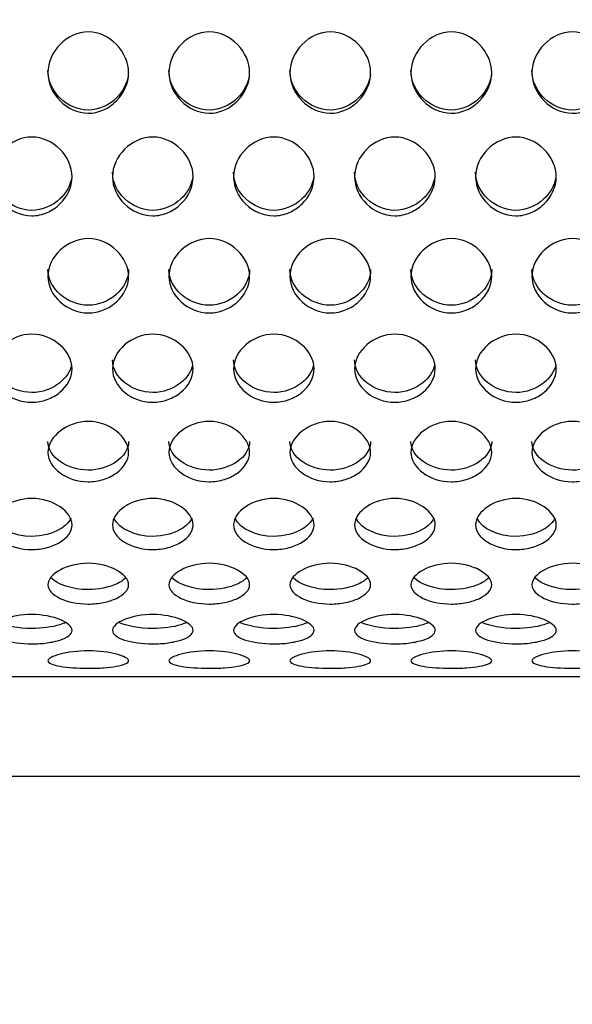
# Model space of a CAD drawing. Units: millimetres. Extents: x 0 to 349, y 0 to 204.
# Drawn here: x 119 to 122, y 37 to 44 of the extents above; entities that cross this region are included whole.
import ezdxf
from ezdxf import colors
from ezdxf.entities.mleader import LeaderData, LeaderLine
from ezdxf.math import Vec2, Vec3

# ---------------------------------------------------------------- set-up
doc = ezdxf.new("R2010")
doc.units = ezdxf.units.MM
for name, color, linetype in [('C-8-CHAPA', 7, 'Continuous'), ('Predeterminado', 7, 'Continuous'), ('TUBO_2000X26_DE_', 7, 'Continuous')]:
    doc.layers.add(name, color=color, linetype=linetype)

# ---------------------------------------------------------------- blocks, each defined once
blk = doc.blocks.new('_DOT')
at = {"color": 0}
blk.add_line((0, 0), (-1, 0), dxfattribs=at)
at = {"color": 0, "const_width": 0.333}
blk.add_lwpolyline([(-0.1665, 0, 1), (0.1665, 0, 1)], format="xyb", close=True, dxfattribs=at)
blk = doc.blocks.new('SE1')
at = {"layer": 'C-8-CHAPA', "color": 7, "linetype": 'Continuous'}
blk.add_line((104.7998, 39.2913), (214.7998, 39.2913), dxfattribs=at)
for points, knots in [([(118.708, 43.402), (118.708, 43.4741), (118.7408, 43.5438), (118.8414, 43.646), (118.9118, 43.6802), (119.0564, 43.6796), (119.1256, 43.6454), (119.2259, 43.5427), (119.2582, 43.4724), (119.2578, 43.3302), (119.2255, 43.2609), (119.1497, 43.1848), (119.12, 43.1638), (119.0541, 43.1344), (119.0181, 43.1262), (118.9109, 43.1265), (118.8408, 43.1601), (118.7407, 43.261), (118.708, 43.33), (118.708, 43.402)], [0, 0, 0, 0, 0.125, 0.125, 0.25, 0.25, 0.375, 0.375, 0.5, 0.5, 0.625, 0.625, 0.6875, 0.6875, 0.75, 0.75, 0.875, 0.875, 1, 1, 1, 1]), ([(119.5326, 43.402), (119.5326, 43.4741), (119.5654, 43.5438), (119.666, 43.646), (119.7364, 43.6802), (119.8809, 43.6796), (119.9502, 43.6454), (120.0505, 43.5427), (120.0828, 43.4724), (120.0824, 43.3302), (120.0501, 43.2609), (119.9743, 43.1848), (119.9445, 43.1638), (119.8786, 43.1344), (119.8426, 43.1262), (119.7355, 43.1265), (119.6654, 43.1601), (119.5653, 43.261), (119.5326, 43.33), (119.5326, 43.402)], [0, 0, 0, 0, 0.125, 0.125, 0.25, 0.25, 0.375, 0.375, 0.5, 0.5, 0.625, 0.625, 0.6875, 0.6875, 0.75, 0.75, 0.875, 0.875, 1, 1, 1, 1]), ([(120.3572, 43.402), (120.3572, 43.4741), (120.39, 43.5438), (120.4906, 43.646), (120.561, 43.6802), (120.7055, 43.6796), (120.7748, 43.6454), (120.8751, 43.5427), (120.9074, 43.4724), (120.907, 43.3302), (120.8746, 43.2609), (120.7989, 43.1848), (120.7691, 43.1638), (120.7032, 43.1344), (120.6672, 43.1262), (120.56, 43.1265), (120.49, 43.1601), (120.3899, 43.261), (120.3572, 43.33), (120.3572, 43.402)], [0, 0, 0, 0, 0.125, 0.125, 0.25, 0.25, 0.375, 0.375, 0.5, 0.5, 0.625, 0.625, 0.6875, 0.6875, 0.75, 0.75, 0.875, 0.875, 1, 1, 1, 1]), ([(121.1818, 43.402), (121.1818, 43.4741), (121.2145, 43.5438), (121.3152, 43.646), (121.3856, 43.6802), (121.5301, 43.6796), (121.5993, 43.6454), (121.6997, 43.5427), (121.732, 43.4724), (121.7316, 43.3302), (121.6992, 43.2609), (121.6234, 43.1848), (121.5937, 43.1638), (121.5278, 43.1344), (121.4918, 43.1262), (121.3846, 43.1265), (121.3146, 43.1601), (121.2145, 43.261), (121.1818, 43.33), (121.1818, 43.402)], [0, 0, 0, 0, 0.125, 0.125, 0.25, 0.25, 0.375, 0.375, 0.5, 0.5, 0.625, 0.625, 0.6875, 0.6875, 0.75, 0.75, 0.875, 0.875, 1, 1, 1, 1]), ([(122.0064, 43.402), (122.0064, 43.4741), (122.0391, 43.5438), (122.1397, 43.646), (122.2101, 43.6802), (122.3547, 43.6796), (122.4239, 43.6454), (122.5243, 43.5427), (122.5566, 43.4724), (122.5561, 43.3302), (122.5238, 43.2609), (122.448, 43.1848), (122.4183, 43.1638), (122.3524, 43.1344), (122.3164, 43.1262), (122.2092, 43.1265), (122.1392, 43.1601), (122.039, 43.261), (122.0064, 43.33), (122.0064, 43.402)], [0, 0, 0, 0, 0.125, 0.125, 0.25, 0.25, 0.375, 0.375, 0.5, 0.5, 0.625, 0.625, 0.6875, 0.6875, 0.75, 0.75, 0.875, 0.875, 1, 1, 1, 1]), ([(119.256, 43.3856), (119.2479, 43.3263), (119.2174, 43.2703), (119.1232, 43.1787), (119.0531, 43.147), (118.841, 43.1475), (118.708, 43.274), (118.708, 43.4164)], [0.5179533, 0.5179533, 0.5179533, 0.5179533, 0.625, 0.625, 0.75, 0.75, 1, 1, 1, 1]), ([(120.0805, 43.3856), (120.0725, 43.3263), (120.042, 43.2703), (119.9477, 43.1787), (119.8777, 43.147), (119.6656, 43.1475), (119.5326, 43.274), (119.5326, 43.4164)], [0.5179533, 0.5179533, 0.5179533, 0.5179533, 0.625, 0.625, 0.75, 0.75, 1, 1, 1, 1]), ([(120.9051, 43.3856), (120.8971, 43.3263), (120.8665, 43.2703), (120.7723, 43.1787), (120.7023, 43.147), (120.4902, 43.1475), (120.3572, 43.274), (120.3572, 43.4164)], [0.5179533, 0.5179533, 0.5179533, 0.5179533, 0.625, 0.625, 0.75, 0.75, 1, 1, 1, 1]), ([(121.7297, 43.3856), (121.7217, 43.3263), (121.6911, 43.2703), (121.5969, 43.1787), (121.5269, 43.147), (121.3147, 43.1475), (121.1818, 43.274), (121.1818, 43.4164)], [0.5179533, 0.5179533, 0.5179533, 0.5179533, 0.625, 0.625, 0.75, 0.75, 1, 1, 1, 1]), ([(122.5543, 43.3856), (122.5463, 43.3263), (122.5157, 43.2703), (122.4215, 43.1787), (122.3515, 43.147), (122.1393, 43.1475), (122.0064, 43.274), (122.0064, 43.4164)], [0.5179533, 0.5179533, 0.5179533, 0.5179533, 0.625, 0.625, 0.75, 0.75, 1, 1, 1, 1]), ([(118.3235, 42.6935), (118.3235, 42.7633), (118.3562, 42.8311), (118.4568, 42.9307), (118.5272, 42.9641), (118.6718, 42.9635), (118.741, 42.9301), (118.8414, 42.83), (118.8737, 42.7617), (118.8732, 42.624), (118.8409, 42.5572), (118.7651, 42.484), (118.7354, 42.4639), (118.6695, 42.4356), (118.6335, 42.4278), (118.5263, 42.4281), (118.4563, 42.4602), (118.3561, 42.5573), (118.3235, 42.6238), (118.3235, 42.6935)], [0, 0, 0, 0, 0.125, 0.125, 0.25, 0.25, 0.375, 0.375, 0.5, 0.5, 0.625, 0.625, 0.6875, 0.6875, 0.75, 0.75, 0.875, 0.875, 1, 1, 1, 1]), ([(119.148, 42.6935), (119.148, 42.7633), (119.1808, 42.8311), (119.2814, 42.9307), (119.3518, 42.9641), (119.4964, 42.9635), (119.5656, 42.9301), (119.6659, 42.83), (119.6982, 42.7617), (119.6978, 42.624), (119.6655, 42.5572), (119.5897, 42.484), (119.56, 42.4639), (119.4941, 42.4356), (119.4581, 42.4278), (119.3509, 42.4281), (119.2808, 42.4602), (119.1807, 42.5573), (119.148, 42.6238), (119.148, 42.6935)], [0, 0, 0, 0, 0.125, 0.125, 0.25, 0.25, 0.375, 0.375, 0.5, 0.5, 0.625, 0.625, 0.6875, 0.6875, 0.75, 0.75, 0.875, 0.875, 1, 1, 1, 1]), ([(119.9726, 42.6935), (119.9726, 42.7633), (120.0054, 42.8311), (120.106, 42.9307), (120.1764, 42.9641), (120.3209, 42.9635), (120.3902, 42.9301), (120.4905, 42.83), (120.5228, 42.7617), (120.5224, 42.624), (120.4901, 42.5572), (120.4143, 42.484), (120.3845, 42.4639), (120.3186, 42.4356), (120.2826, 42.4278), (120.1755, 42.4281), (120.1054, 42.4602), (120.0053, 42.5573), (119.9726, 42.6238), (119.9726, 42.6935)], [0, 0, 0, 0, 0.125, 0.125, 0.25, 0.25, 0.375, 0.375, 0.5, 0.5, 0.625, 0.625, 0.6875, 0.6875, 0.75, 0.75, 0.875, 0.875, 1, 1, 1, 1]), ([(120.7972, 42.6935), (120.7972, 42.7633), (120.83, 42.8311), (120.9306, 42.9307), (121.001, 42.9641), (121.1455, 42.9635), (121.2148, 42.9301), (121.3151, 42.83), (121.3474, 42.7617), (121.347, 42.624), (121.3146, 42.5572), (121.2389, 42.484), (121.2091, 42.4639), (121.1432, 42.4356), (121.1072, 42.4278), (121, 42.4281), (120.93, 42.4602), (120.8299, 42.5573), (120.7972, 42.6238), (120.7972, 42.6935)], [0, 0, 0, 0, 0.125, 0.125, 0.25, 0.25, 0.375, 0.375, 0.5, 0.5, 0.625, 0.625, 0.6875, 0.6875, 0.75, 0.75, 0.875, 0.875, 1, 1, 1, 1]), ([(121.6218, 42.6935), (121.6218, 42.7633), (121.6545, 42.8311), (121.7552, 42.9307), (121.8256, 42.9641), (121.9701, 42.9635), (122.0393, 42.9301), (122.1397, 42.83), (122.172, 42.7617), (122.1716, 42.624), (122.1392, 42.5572), (122.0634, 42.484), (122.0337, 42.4639), (121.9678, 42.4356), (121.9318, 42.4278), (121.8246, 42.4281), (121.7546, 42.4602), (121.6545, 42.5573), (121.6218, 42.6238), (121.6218, 42.6935)], [0, 0, 0, 0, 0.125, 0.125, 0.25, 0.25, 0.375, 0.375, 0.5, 0.5, 0.625, 0.625, 0.6875, 0.6875, 0.75, 0.75, 0.875, 0.875, 1, 1, 1, 1]), ([(118.8709, 42.6917), (118.8623, 42.6354), (118.8321, 42.5825), (118.7386, 42.4952), (118.6686, 42.4648), (118.4564, 42.4653), (118.3235, 42.5865), (118.3235, 42.7244)], [0.5197772, 0.5197772, 0.5197772, 0.5197772, 0.625, 0.625, 0.75, 0.75, 1, 1, 1, 1]), ([(119.6955, 42.6917), (119.6869, 42.6354), (119.6566, 42.5825), (119.5632, 42.4952), (119.4931, 42.4648), (119.281, 42.4653), (119.148, 42.5865), (119.148, 42.7244)], [0.5197772, 0.5197772, 0.5197772, 0.5197772, 0.625, 0.625, 0.75, 0.75, 1, 1, 1, 1]), ([(120.5201, 42.6917), (120.5115, 42.6354), (120.4812, 42.5825), (120.3877, 42.4952), (120.3177, 42.4648), (120.1056, 42.4653), (119.9726, 42.5865), (119.9726, 42.7244)], [0.5197772, 0.5197772, 0.5197772, 0.5197772, 0.625, 0.625, 0.75, 0.75, 1, 1, 1, 1]), ([(121.3447, 42.6917), (121.3361, 42.6354), (121.3058, 42.5825), (121.2123, 42.4952), (121.1423, 42.4648), (120.9302, 42.4653), (120.7972, 42.5865), (120.7972, 42.7244)], [0.5197772, 0.5197772, 0.5197772, 0.5197772, 0.625, 0.625, 0.75, 0.75, 1, 1, 1, 1]), ([(122.1693, 42.6917), (122.1606, 42.6354), (122.1304, 42.5825), (122.0369, 42.4952), (121.9669, 42.4648), (121.7547, 42.4653), (121.6218, 42.5865), (121.6218, 42.7244)], [0.5197772, 0.5197772, 0.5197772, 0.5197772, 0.625, 0.625, 0.75, 0.75, 1, 1, 1, 1]), ([(118.708, 42.0161), (118.708, 42.082), (118.7408, 42.1462), (118.8414, 42.2409), (118.9118, 42.2728), (119.0564, 42.2722), (119.1256, 42.2403), (119.2259, 42.1453), (119.2582, 42.0804), (119.2578, 41.9505), (119.2255, 41.8878), (119.1497, 41.8192), (119.12, 41.8004), (119.0541, 41.774), (119.0181, 41.7667), (118.9109, 41.767), (118.8408, 41.7969), (118.7407, 41.8879), (118.708, 41.9503), (118.708, 42.0161)], [0, 0, 0, 0, 0.125, 0.125, 0.25, 0.25, 0.375, 0.375, 0.5, 0.5, 0.625, 0.625, 0.6875, 0.6875, 0.75, 0.75, 0.875, 0.875, 1, 1, 1, 1]), ([(119.5326, 42.0161), (119.5326, 42.082), (119.5654, 42.1462), (119.666, 42.2409), (119.7364, 42.2728), (119.8809, 42.2722), (119.9502, 42.2403), (120.0505, 42.1453), (120.0828, 42.0804), (120.0824, 41.9505), (120.0501, 41.8878), (119.9743, 41.8192), (119.9445, 41.8004), (119.8786, 41.774), (119.8426, 41.7667), (119.7355, 41.767), (119.6654, 41.7969), (119.5653, 41.8879), (119.5326, 41.9503), (119.5326, 42.0161)], [0, 0, 0, 0, 0.125, 0.125, 0.25, 0.25, 0.375, 0.375, 0.5, 0.5, 0.625, 0.625, 0.6875, 0.6875, 0.75, 0.75, 0.875, 0.875, 1, 1, 1, 1]), ([(120.3572, 42.0161), (120.3572, 42.082), (120.39, 42.1462), (120.4906, 42.2409), (120.561, 42.2728), (120.7055, 42.2722), (120.7748, 42.2403), (120.8751, 42.1453), (120.9074, 42.0804), (120.907, 41.9505), (120.8746, 41.8878), (120.7989, 41.8192), (120.7691, 41.8004), (120.7032, 41.774), (120.6672, 41.7667), (120.56, 41.767), (120.49, 41.7969), (120.3899, 41.8879), (120.3572, 41.9503), (120.3572, 42.0161)], [0, 0, 0, 0, 0.125, 0.125, 0.25, 0.25, 0.375, 0.375, 0.5, 0.5, 0.625, 0.625, 0.6875, 0.6875, 0.75, 0.75, 0.875, 0.875, 1, 1, 1, 1]), ([(121.1818, 42.0161), (121.1818, 42.082), (121.2145, 42.1462), (121.3152, 42.2409), (121.3856, 42.2728), (121.5301, 42.2722), (121.5993, 42.2403), (121.6997, 42.1453), (121.732, 42.0804), (121.7316, 41.9505), (121.6992, 41.8878), (121.6234, 41.8192), (121.5937, 41.8004), (121.5278, 41.774), (121.4918, 41.7667), (121.3846, 41.767), (121.3146, 41.7969), (121.2145, 41.8879), (121.1818, 41.9503), (121.1818, 42.0161)], [0, 0, 0, 0, 0.125, 0.125, 0.25, 0.25, 0.375, 0.375, 0.5, 0.5, 0.625, 0.625, 0.6875, 0.6875, 0.75, 0.75, 0.875, 0.875, 1, 1, 1, 1]), ([(122.0064, 42.0161), (122.0064, 42.082), (122.0391, 42.1462), (122.1397, 42.2409), (122.2101, 42.2728), (122.3547, 42.2722), (122.4239, 42.2403), (122.5243, 42.1453), (122.5566, 42.0804), (122.5561, 41.9505), (122.5238, 41.8878), (122.448, 41.8192), (122.4183, 41.8004), (122.3524, 41.774), (122.3164, 41.7667), (122.2092, 41.767), (122.1392, 41.7969), (122.039, 41.8879), (122.0064, 41.9503), (122.0064, 42.0161)], [0, 0, 0, 0, 0.125, 0.125, 0.25, 0.25, 0.375, 0.375, 0.5, 0.5, 0.625, 0.625, 0.6875, 0.6875, 0.75, 0.75, 0.875, 0.875, 1, 1, 1, 1]), ([(119.258, 42.0626), (119.258, 42.0624), (119.258, 42.0623), (119.2578, 41.9979), (119.2247, 41.9363), (119.1232, 41.8474), (119.0531, 41.819), (118.841, 41.8195), (118.708, 41.9326), (118.708, 42.0628)], [0.4997267, 0.4997267, 0.4997267, 0.4997267, 0.5, 0.5, 0.625, 0.625, 0.75, 0.75, 1, 1, 1, 1]), ([(120.0826, 42.0626), (120.0826, 42.0624), (120.0826, 42.0623), (120.0824, 41.9979), (120.0492, 41.9363), (119.9477, 41.8474), (119.8777, 41.819), (119.6656, 41.8195), (119.5326, 41.9326), (119.5326, 42.0628)], [0.4997267, 0.4997267, 0.4997267, 0.4997267, 0.5, 0.5, 0.625, 0.625, 0.75, 0.75, 1, 1, 1, 1]), ([(120.9072, 42.0626), (120.9072, 42.0624), (120.9072, 42.0623), (120.907, 41.9979), (120.8738, 41.9363), (120.7723, 41.8474), (120.7023, 41.819), (120.4902, 41.8195), (120.3572, 41.9326), (120.3572, 42.0628)], [0.4997267, 0.4997267, 0.4997267, 0.4997267, 0.5, 0.5, 0.625, 0.625, 0.75, 0.75, 1, 1, 1, 1]), ([(121.7318, 42.0626), (121.7318, 42.0624), (121.7318, 42.0623), (121.7316, 41.9979), (121.6984, 41.9363), (121.5969, 41.8474), (121.5269, 41.819), (121.3147, 41.8195), (121.1818, 41.9326), (121.1818, 42.0628)], [0.4997267, 0.4997267, 0.4997267, 0.4997267, 0.5, 0.5, 0.625, 0.625, 0.75, 0.75, 1, 1, 1, 1]), ([(122.5564, 42.0626), (122.5564, 42.0624), (122.5564, 42.0623), (122.5561, 41.9979), (122.523, 41.9363), (122.4215, 41.8474), (122.3515, 41.819), (122.1393, 41.8195), (122.0064, 41.9326), (122.0064, 42.0628)], [0.4997267, 0.4997267, 0.4997267, 0.4997267, 0.5, 0.5, 0.625, 0.625, 0.75, 0.75, 1, 1, 1, 1]), ([(118.3235, 41.3857), (118.3235, 41.4461), (118.3562, 41.5053), (118.4568, 41.5928), (118.5272, 41.6225), (118.6718, 41.6219), (118.741, 41.5923), (118.8414, 41.5044), (118.8737, 41.4447), (118.8732, 41.3256), (118.8409, 41.2684), (118.7651, 41.2061), (118.7354, 41.189), (118.6695, 41.165), (118.6335, 41.1584), (118.5263, 41.1587), (118.4563, 41.1858), (118.3561, 41.2684), (118.3235, 41.3254), (118.3235, 41.3857)], [0, 0, 0, 0, 0.125, 0.125, 0.25, 0.25, 0.375, 0.375, 0.5, 0.5, 0.625, 0.625, 0.6875, 0.6875, 0.75, 0.75, 0.875, 0.875, 1, 1, 1, 1]), ([(119.148, 41.3857), (119.148, 41.4461), (119.1808, 41.5053), (119.2814, 41.5928), (119.3518, 41.6225), (119.4964, 41.6219), (119.5656, 41.5923), (119.6659, 41.5044), (119.6982, 41.4447), (119.6978, 41.3256), (119.6655, 41.2684), (119.5897, 41.2061), (119.56, 41.189), (119.4941, 41.165), (119.4581, 41.1584), (119.3509, 41.1587), (119.2808, 41.1858), (119.1807, 41.2684), (119.148, 41.3254), (119.148, 41.3857)], [0, 0, 0, 0, 0.125, 0.125, 0.25, 0.25, 0.375, 0.375, 0.5, 0.5, 0.625, 0.625, 0.6875, 0.6875, 0.75, 0.75, 0.875, 0.875, 1, 1, 1, 1]), ([(119.9726, 41.3857), (119.9726, 41.4461), (120.0054, 41.5053), (120.106, 41.5928), (120.1764, 41.6225), (120.3209, 41.6219), (120.3902, 41.5923), (120.4905, 41.5044), (120.5228, 41.4447), (120.5224, 41.3256), (120.4901, 41.2684), (120.4143, 41.2061), (120.3845, 41.189), (120.3186, 41.165), (120.2826, 41.1584), (120.1755, 41.1587), (120.1054, 41.1858), (120.0053, 41.2684), (119.9726, 41.3254), (119.9726, 41.3857)], [0, 0, 0, 0, 0.125, 0.125, 0.25, 0.25, 0.375, 0.375, 0.5, 0.5, 0.625, 0.625, 0.6875, 0.6875, 0.75, 0.75, 0.875, 0.875, 1, 1, 1, 1]), ([(120.7972, 41.3857), (120.7972, 41.4461), (120.83, 41.5053), (120.9306, 41.5928), (121.001, 41.6225), (121.1455, 41.6219), (121.2148, 41.5923), (121.3151, 41.5044), (121.3474, 41.4447), (121.347, 41.3256), (121.3146, 41.2684), (121.2389, 41.2061), (121.2091, 41.189), (121.1432, 41.165), (121.1072, 41.1584), (121, 41.1587), (120.93, 41.1858), (120.8299, 41.2684), (120.7972, 41.3254), (120.7972, 41.3857)], [0, 0, 0, 0, 0.125, 0.125, 0.25, 0.25, 0.375, 0.375, 0.5, 0.5, 0.625, 0.625, 0.6875, 0.6875, 0.75, 0.75, 0.875, 0.875, 1, 1, 1, 1]), ([(121.6218, 41.3857), (121.6218, 41.4461), (121.6545, 41.5053), (121.7552, 41.5928), (121.8256, 41.6225), (121.9701, 41.6219), (122.0393, 41.5923), (122.1397, 41.5044), (122.172, 41.4447), (122.1716, 41.3256), (122.1392, 41.2684), (122.0634, 41.2061), (122.0337, 41.189), (121.9678, 41.165), (121.9318, 41.1584), (121.8246, 41.1587), (121.7546, 41.1858), (121.6545, 41.2684), (121.6218, 41.3254), (121.6218, 41.3857)], [0, 0, 0, 0, 0.125, 0.125, 0.25, 0.25, 0.375, 0.375, 0.5, 0.5, 0.625, 0.625, 0.6875, 0.6875, 0.75, 0.75, 0.875, 0.875, 1, 1, 1, 1]), ([(118.8698, 41.4128), (118.8598, 41.3665), (118.8303, 41.3236), (118.7386, 41.2506), (118.6686, 41.2249), (118.4564, 41.2254), (118.3235, 41.3277), (118.3235, 41.447)], [0.524112, 0.524112, 0.524112, 0.524112, 0.625, 0.625, 0.75, 0.75, 1, 1, 1, 1]), ([(119.6943, 41.4128), (119.6844, 41.3665), (119.6549, 41.3236), (119.5632, 41.2506), (119.4931, 41.2249), (119.281, 41.2254), (119.148, 41.3277), (119.148, 41.447)], [0.524112, 0.524112, 0.524112, 0.524112, 0.625, 0.625, 0.75, 0.75, 1, 1, 1, 1]), ([(120.5189, 41.4128), (120.509, 41.3665), (120.4795, 41.3236), (120.3877, 41.2506), (120.3177, 41.2249), (120.1056, 41.2254), (119.9726, 41.3277), (119.9726, 41.447)], [0.524112, 0.524112, 0.524112, 0.524112, 0.625, 0.625, 0.75, 0.75, 1, 1, 1, 1]), ([(121.3435, 41.4128), (121.3335, 41.3665), (121.304, 41.3236), (121.2123, 41.2506), (121.1423, 41.2249), (120.9302, 41.2254), (120.7972, 41.3277), (120.7972, 41.447)], [0.524112, 0.524112, 0.524112, 0.524112, 0.625, 0.625, 0.75, 0.75, 1, 1, 1, 1]), ([(122.1681, 41.4128), (122.1581, 41.3665), (122.1286, 41.3236), (122.0369, 41.2506), (121.9669, 41.2249), (121.7547, 41.2254), (121.6218, 41.3277), (121.6218, 41.447)], [0.524112, 0.524112, 0.524112, 0.524112, 0.625, 0.625, 0.75, 0.75, 1, 1, 1, 1]), ([(118.708, 40.8171), (118.708, 40.8706), (118.7408, 40.9234), (118.8414, 41.0017), (118.9118, 41.0283), (119.0564, 41.0278), (119.1256, 41.0012), (119.2259, 40.9226), (119.2582, 40.8693), (119.2578, 40.7639), (119.2255, 40.7135), (119.1497, 40.6589), (119.12, 40.644), (119.0541, 40.623), (119.0181, 40.6173), (118.9109, 40.6175), (118.8408, 40.6411), (118.7407, 40.7136), (118.708, 40.7637), (118.708, 40.8171)], [0, 0, 0, 0, 0.125, 0.125, 0.25, 0.25, 0.375, 0.375, 0.5, 0.5, 0.625, 0.625, 0.6875, 0.6875, 0.75, 0.75, 0.875, 0.875, 1, 1, 1, 1]), ([(119.5326, 40.8171), (119.5326, 40.8706), (119.5654, 40.9234), (119.666, 41.0017), (119.7364, 41.0283), (119.8809, 41.0278), (119.9502, 41.0012), (120.0505, 40.9226), (120.0828, 40.8693), (120.0824, 40.7639), (120.0501, 40.7135), (119.9743, 40.6589), (119.9445, 40.644), (119.8786, 40.623), (119.8426, 40.6173), (119.7355, 40.6175), (119.6654, 40.6411), (119.5653, 40.7136), (119.5326, 40.7637), (119.5326, 40.8171)], [0, 0, 0, 0, 0.125, 0.125, 0.25, 0.25, 0.375, 0.375, 0.5, 0.5, 0.625, 0.625, 0.6875, 0.6875, 0.75, 0.75, 0.875, 0.875, 1, 1, 1, 1]), ([(120.3572, 40.8171), (120.3572, 40.8706), (120.39, 40.9234), (120.4906, 41.0017), (120.561, 41.0283), (120.7055, 41.0278), (120.7748, 41.0012), (120.8751, 40.9226), (120.9074, 40.8693), (120.907, 40.7639), (120.8746, 40.7135), (120.7989, 40.6589), (120.7691, 40.644), (120.7032, 40.623), (120.6672, 40.6173), (120.56, 40.6175), (120.49, 40.6411), (120.3899, 40.7136), (120.3572, 40.7637), (120.3572, 40.8171)], [0, 0, 0, 0, 0.125, 0.125, 0.25, 0.25, 0.375, 0.375, 0.5, 0.5, 0.625, 0.625, 0.6875, 0.6875, 0.75, 0.75, 0.875, 0.875, 1, 1, 1, 1]), ([(121.1818, 40.8171), (121.1818, 40.8706), (121.2145, 40.9234), (121.3152, 41.0017), (121.3856, 41.0283), (121.5301, 41.0278), (121.5993, 41.0012), (121.6997, 40.9226), (121.732, 40.8693), (121.7316, 40.7639), (121.6992, 40.7135), (121.6234, 40.6589), (121.5937, 40.644), (121.5278, 40.623), (121.4918, 40.6173), (121.3846, 40.6175), (121.3146, 40.6411), (121.2145, 40.7136), (121.1818, 40.7637), (121.1818, 40.8171)], [0, 0, 0, 0, 0.125, 0.125, 0.25, 0.25, 0.375, 0.375, 0.5, 0.5, 0.625, 0.625, 0.6875, 0.6875, 0.75, 0.75, 0.875, 0.875, 1, 1, 1, 1]), ([(122.0064, 40.8171), (122.0064, 40.8706), (122.0391, 40.9234), (122.1397, 41.0017), (122.2101, 41.0283), (122.3547, 41.0278), (122.4239, 41.0012), (122.5243, 40.9226), (122.5566, 40.8693), (122.5561, 40.7639), (122.5238, 40.7135), (122.448, 40.6589), (122.4183, 40.644), (122.3524, 40.623), (122.3164, 40.6173), (122.2092, 40.6175), (122.1392, 40.6411), (122.039, 40.7136), (122.0064, 40.7637), (122.0064, 40.8171)], [0, 0, 0, 0, 0.125, 0.125, 0.25, 0.25, 0.375, 0.375, 0.5, 0.5, 0.625, 0.625, 0.6875, 0.6875, 0.75, 0.75, 0.875, 0.875, 1, 1, 1, 1]), ([(119.258, 40.8915), (119.258, 40.8913), (119.258, 40.8912), (119.2578, 40.839), (119.2247, 40.7895), (119.1232, 40.7187), (119.0531, 40.6964), (118.841, 40.6968), (118.708, 40.7859), (118.708, 40.8916)], [0.4997267, 0.4997267, 0.4997267, 0.4997267, 0.5, 0.5, 0.625, 0.625, 0.75, 0.75, 1, 1, 1, 1]), ([(120.0826, 40.8915), (120.0826, 40.8913), (120.0826, 40.8912), (120.0824, 40.839), (120.0492, 40.7895), (119.9477, 40.7187), (119.8777, 40.6964), (119.6656, 40.6968), (119.5326, 40.7859), (119.5326, 40.8916)], [0.4997267, 0.4997267, 0.4997267, 0.4997267, 0.5, 0.5, 0.625, 0.625, 0.75, 0.75, 1, 1, 1, 1]), ([(120.9072, 40.8915), (120.9072, 40.8913), (120.9072, 40.8912), (120.907, 40.839), (120.8738, 40.7895), (120.7723, 40.7187), (120.7023, 40.6964), (120.4902, 40.6968), (120.3572, 40.7859), (120.3572, 40.8916)], [0.4997267, 0.4997267, 0.4997267, 0.4997267, 0.5, 0.5, 0.625, 0.625, 0.75, 0.75, 1, 1, 1, 1]), ([(121.7318, 40.8915), (121.7318, 40.8913), (121.7318, 40.8912), (121.7316, 40.839), (121.6984, 40.7895), (121.5969, 40.7187), (121.5269, 40.6964), (121.3147, 40.6968), (121.1818, 40.7859), (121.1818, 40.8916)], [0.4997267, 0.4997267, 0.4997267, 0.4997267, 0.5, 0.5, 0.625, 0.625, 0.75, 0.75, 1, 1, 1, 1]), ([(122.5564, 40.8915), (122.5564, 40.8913), (122.5564, 40.8912), (122.5561, 40.839), (122.523, 40.7895), (122.4215, 40.7187), (122.3515, 40.6964), (122.1393, 40.6968), (122.0064, 40.7859), (122.0064, 40.8916)], [0.4997267, 0.4997267, 0.4997267, 0.4997267, 0.5, 0.5, 0.625, 0.625, 0.75, 0.75, 1, 1, 1, 1]), ([(118.3235, 40.3236), (118.3235, 40.3689), (118.3562, 40.4141), (118.4568, 40.4813), (118.5272, 40.5043), (118.6718, 40.5039), (118.741, 40.4809), (118.8414, 40.4134), (118.8737, 40.3678), (118.8732, 40.2784), (118.8409, 40.2361), (118.7651, 40.1905), (118.7354, 40.1781), (118.6695, 40.1607), (118.6335, 40.1559), (118.5263, 40.1561), (118.4563, 40.1756), (118.3561, 40.2362), (118.3235, 40.2783), (118.3235, 40.3236)], [0, 0, 0, 0, 0.125, 0.125, 0.25, 0.25, 0.375, 0.375, 0.5, 0.5, 0.625, 0.625, 0.6875, 0.6875, 0.75, 0.75, 0.875, 0.875, 1, 1, 1, 1]), ([(119.148, 40.3236), (119.148, 40.3689), (119.1808, 40.4141), (119.2814, 40.4813), (119.3518, 40.5043), (119.4964, 40.5039), (119.5656, 40.4809), (119.6659, 40.4134), (119.6982, 40.3678), (119.6978, 40.2784), (119.6655, 40.2361), (119.5897, 40.1905), (119.56, 40.1781), (119.4941, 40.1607), (119.4581, 40.1559), (119.3509, 40.1561), (119.2808, 40.1756), (119.1807, 40.2362), (119.148, 40.2783), (119.148, 40.3236)], [0, 0, 0, 0, 0.125, 0.125, 0.25, 0.25, 0.375, 0.375, 0.5, 0.5, 0.625, 0.625, 0.6875, 0.6875, 0.75, 0.75, 0.875, 0.875, 1, 1, 1, 1]), ([(119.9726, 40.3236), (119.9726, 40.3689), (120.0054, 40.4141), (120.106, 40.4813), (120.1764, 40.5043), (120.3209, 40.5039), (120.3902, 40.4809), (120.4905, 40.4134), (120.5228, 40.3678), (120.5224, 40.2784), (120.4901, 40.2361), (120.4143, 40.1905), (120.3845, 40.1781), (120.3186, 40.1607), (120.2826, 40.1559), (120.1755, 40.1561), (120.1054, 40.1756), (120.0053, 40.2362), (119.9726, 40.2783), (119.9726, 40.3236)], [0, 0, 0, 0, 0.125, 0.125, 0.25, 0.25, 0.375, 0.375, 0.5, 0.5, 0.625, 0.625, 0.6875, 0.6875, 0.75, 0.75, 0.875, 0.875, 1, 1, 1, 1]), ([(120.7972, 40.3236), (120.7972, 40.3689), (120.83, 40.4141), (120.9306, 40.4813), (121.001, 40.5043), (121.1455, 40.5039), (121.2148, 40.4809), (121.3151, 40.4134), (121.3474, 40.3678), (121.347, 40.2784), (121.3146, 40.2361), (121.2389, 40.1905), (121.2091, 40.1781), (121.1432, 40.1607), (121.1072, 40.1559), (121, 40.1561), (120.93, 40.1756), (120.8299, 40.2362), (120.7972, 40.2783), (120.7972, 40.3236)], [0, 0, 0, 0, 0.125, 0.125, 0.25, 0.25, 0.375, 0.375, 0.5, 0.5, 0.625, 0.625, 0.6875, 0.6875, 0.75, 0.75, 0.875, 0.875, 1, 1, 1, 1]), ([(121.6218, 40.3236), (121.6218, 40.3689), (121.6545, 40.4141), (121.7552, 40.4813), (121.8256, 40.5043), (121.9701, 40.5039), (122.0393, 40.4809), (122.1397, 40.4134), (122.172, 40.3678), (122.1716, 40.2784), (122.1392, 40.2361), (122.0634, 40.1905), (122.0337, 40.1781), (121.9678, 40.1607), (121.9318, 40.1559), (121.8246, 40.1561), (121.7546, 40.1756), (121.6545, 40.2362), (121.6218, 40.2783), (121.6218, 40.3236)], [0, 0, 0, 0, 0.125, 0.125, 0.25, 0.25, 0.375, 0.375, 0.5, 0.5, 0.625, 0.625, 0.6875, 0.6875, 0.75, 0.75, 0.875, 0.875, 1, 1, 1, 1]), ([(118.8645, 40.3698), (118.8514, 40.3408), (118.8246, 40.3144), (118.7386, 40.2643), (118.6686, 40.2457), (118.4799, 40.246), (118.3679, 40.2975), (118.3339, 40.3665)], [0.538023, 0.538023, 0.538023, 0.538023, 0.625, 0.625, 0.75, 0.75, 0.9584757, 0.9584757, 0.9584757, 0.9584757]), ([(119.6891, 40.3698), (119.676, 40.3408), (119.6492, 40.3144), (119.5632, 40.2643), (119.4931, 40.2457), (119.3045, 40.246), (119.1924, 40.2975), (119.1585, 40.3665)], [0.538023, 0.538023, 0.538023, 0.538023, 0.625, 0.625, 0.75, 0.75, 0.9584757, 0.9584757, 0.9584757, 0.9584757]), ([(120.5137, 40.3698), (120.5006, 40.3408), (120.4738, 40.3144), (120.3877, 40.2643), (120.3177, 40.2457), (120.1291, 40.246), (120.017, 40.2975), (119.9831, 40.3665)], [0.538023, 0.538023, 0.538023, 0.538023, 0.625, 0.625, 0.75, 0.75, 0.9584757, 0.9584757, 0.9584757, 0.9584757]), ([(121.3383, 40.3698), (121.3252, 40.3408), (121.2984, 40.3144), (121.2123, 40.2643), (121.1423, 40.2457), (120.9536, 40.246), (120.8416, 40.2975), (120.8076, 40.3665)], [0.538023, 0.538023, 0.538023, 0.538023, 0.625, 0.625, 0.75, 0.75, 0.9584757, 0.9584757, 0.9584757, 0.9584757]), ([(122.1629, 40.3698), (122.1498, 40.3408), (122.123, 40.3144), (122.0369, 40.2643), (121.9669, 40.2457), (121.7782, 40.246), (121.6662, 40.2975), (121.6322, 40.3665)], [0.538023, 0.538023, 0.538023, 0.538023, 0.625, 0.625, 0.75, 0.75, 0.9584757, 0.9584757, 0.9584757, 0.9584757]), ([(118.708, 39.9167), (118.708, 39.9528), (118.7408, 39.9893), (118.8414, 40.0439), (118.9118, 40.0628), (119.0564, 40.0624), (119.1256, 40.0436), (119.2259, 39.9887), (119.2582, 39.952), (119.2578, 39.8807), (119.2255, 39.8475), (119.1497, 39.8119), (119.12, 39.8022), (119.0541, 39.7888), (119.0181, 39.7851), (118.9109, 39.7852), (118.8408, 39.8003), (118.7407, 39.8475), (118.708, 39.8806), (118.708, 39.9167)], [0, 0, 0, 0, 0.125, 0.125, 0.25, 0.25, 0.375, 0.375, 0.5, 0.5, 0.625, 0.625, 0.6875, 0.6875, 0.75, 0.75, 0.875, 0.875, 1, 1, 1, 1]), ([(119.5326, 39.9167), (119.5326, 39.9528), (119.5654, 39.9893), (119.666, 40.0439), (119.7364, 40.0628), (119.8809, 40.0624), (119.9502, 40.0436), (120.0505, 39.9887), (120.0828, 39.952), (120.0824, 39.8807), (120.0501, 39.8475), (119.9743, 39.8119), (119.9445, 39.8022), (119.8786, 39.7888), (119.8426, 39.7851), (119.7355, 39.7852), (119.6654, 39.8003), (119.5653, 39.8475), (119.5326, 39.8806), (119.5326, 39.9167)], [0, 0, 0, 0, 0.125, 0.125, 0.25, 0.25, 0.375, 0.375, 0.5, 0.5, 0.625, 0.625, 0.6875, 0.6875, 0.75, 0.75, 0.875, 0.875, 1, 1, 1, 1]), ([(120.3572, 39.9167), (120.3572, 39.9528), (120.39, 39.9893), (120.4906, 40.0439), (120.561, 40.0628), (120.7055, 40.0624), (120.7748, 40.0436), (120.8751, 39.9887), (120.9074, 39.952), (120.907, 39.8807), (120.8746, 39.8475), (120.7989, 39.8119), (120.7691, 39.8022), (120.7032, 39.7888), (120.6672, 39.7851), (120.56, 39.7852), (120.49, 39.8003), (120.3899, 39.8475), (120.3572, 39.8806), (120.3572, 39.9167)], [0, 0, 0, 0, 0.125, 0.125, 0.25, 0.25, 0.375, 0.375, 0.5, 0.5, 0.625, 0.625, 0.6875, 0.6875, 0.75, 0.75, 0.875, 0.875, 1, 1, 1, 1]), ([(121.1818, 39.9167), (121.1818, 39.9528), (121.2145, 39.9893), (121.3152, 40.0439), (121.3856, 40.0628), (121.5301, 40.0624), (121.5993, 40.0436), (121.6997, 39.9887), (121.732, 39.952), (121.7316, 39.8807), (121.6992, 39.8475), (121.6234, 39.8119), (121.5937, 39.8022), (121.5278, 39.7888), (121.4918, 39.7851), (121.3846, 39.7852), (121.3146, 39.8003), (121.2145, 39.8475), (121.1818, 39.8806), (121.1818, 39.9167)], [0, 0, 0, 0, 0.125, 0.125, 0.25, 0.25, 0.375, 0.375, 0.5, 0.5, 0.625, 0.625, 0.6875, 0.6875, 0.75, 0.75, 0.875, 0.875, 1, 1, 1, 1]), ([(122.0064, 39.9167), (122.0064, 39.9528), (122.0391, 39.9893), (122.1397, 40.0439), (122.2101, 40.0628), (122.3547, 40.0624), (122.4239, 40.0436), (122.5243, 39.9887), (122.5566, 39.952), (122.5561, 39.8807), (122.5238, 39.8475), (122.448, 39.8119), (122.4183, 39.8022), (122.3524, 39.7888), (122.3164, 39.7851), (122.2092, 39.7852), (122.1392, 39.8003), (122.039, 39.8475), (122.0064, 39.8806), (122.0064, 39.9167)], [0, 0, 0, 0, 0.125, 0.125, 0.25, 0.25, 0.375, 0.375, 0.5, 0.5, 0.625, 0.625, 0.6875, 0.6875, 0.75, 0.75, 0.875, 0.875, 1, 1, 1, 1]), ([(119.2385, 39.9657), (119.2238, 39.9487), (119.2014, 39.9334), (119.1232, 39.8978), (119.0531, 39.8836), (118.8747, 39.8838), (118.7719, 39.9168), (118.729, 39.9641)], [0.5572177, 0.5572177, 0.5572177, 0.5572177, 0.625, 0.625, 0.75, 0.75, 0.9403885, 0.9403885, 0.9403885, 0.9403885]), ([(120.0631, 39.9657), (120.0484, 39.9487), (120.026, 39.9334), (119.9477, 39.8978), (119.8777, 39.8836), (119.6993, 39.8838), (119.5965, 39.9168), (119.5536, 39.9641)], [0.5572177, 0.5572177, 0.5572177, 0.5572177, 0.625, 0.625, 0.75, 0.75, 0.9403885, 0.9403885, 0.9403885, 0.9403885]), ([(120.8877, 39.9657), (120.8729, 39.9487), (120.8506, 39.9334), (120.7723, 39.8978), (120.7023, 39.8836), (120.5239, 39.8838), (120.4211, 39.9168), (120.3782, 39.9641)], [0.5572177, 0.5572177, 0.5572177, 0.5572177, 0.625, 0.625, 0.75, 0.75, 0.9403885, 0.9403885, 0.9403885, 0.9403885]), ([(121.7122, 39.9657), (121.6975, 39.9487), (121.6752, 39.9334), (121.5969, 39.8978), (121.5269, 39.8836), (121.3485, 39.8838), (121.2457, 39.9168), (121.2028, 39.9641)], [0.5572177, 0.5572177, 0.5572177, 0.5572177, 0.625, 0.625, 0.75, 0.75, 0.9403885, 0.9403885, 0.9403885, 0.9403885]), ([(122.5368, 39.9657), (122.5221, 39.9487), (122.4998, 39.9334), (122.4215, 39.8978), (122.3515, 39.8836), (122.173, 39.8838), (122.0702, 39.9168), (122.0274, 39.9641)], [0.5572177, 0.5572177, 0.5572177, 0.5572177, 0.625, 0.625, 0.75, 0.75, 0.9403885, 0.9403885, 0.9403885, 0.9403885]), ([(118.3235, 39.606), (118.3235, 39.6321), (118.3562, 39.659), (118.4568, 39.6997), (118.5272, 39.714), (118.6718, 39.7137), (118.741, 39.6995), (118.8414, 39.6586), (118.8737, 39.6315), (118.8732, 39.5801), (118.8409, 39.5566), (118.7651, 39.5319), (118.7354, 39.5253), (118.6695, 39.5161), (118.6335, 39.5136), (118.5263, 39.5137), (118.4563, 39.5239), (118.3561, 39.5567), (118.3235, 39.58), (118.3235, 39.606)], [0, 0, 0, 0, 0.125, 0.125, 0.25, 0.25, 0.375, 0.375, 0.5, 0.5, 0.625, 0.625, 0.6875, 0.6875, 0.75, 0.75, 0.875, 0.875, 1, 1, 1, 1]), ([(119.148, 39.606), (119.148, 39.6321), (119.1808, 39.659), (119.2814, 39.6997), (119.3518, 39.714), (119.4964, 39.7137), (119.5656, 39.6995), (119.6659, 39.6586), (119.6982, 39.6315), (119.6978, 39.5801), (119.6655, 39.5566), (119.5897, 39.5319), (119.56, 39.5253), (119.4941, 39.5161), (119.4581, 39.5136), (119.3509, 39.5137), (119.2808, 39.5239), (119.1807, 39.5567), (119.148, 39.58), (119.148, 39.606)], [0, 0, 0, 0, 0.125, 0.125, 0.25, 0.25, 0.375, 0.375, 0.5, 0.5, 0.625, 0.625, 0.6875, 0.6875, 0.75, 0.75, 0.875, 0.875, 1, 1, 1, 1]), ([(119.9726, 39.606), (119.9726, 39.6321), (120.0054, 39.659), (120.106, 39.6997), (120.1764, 39.714), (120.3209, 39.7137), (120.3902, 39.6995), (120.4905, 39.6586), (120.5228, 39.6315), (120.5224, 39.5801), (120.4901, 39.5566), (120.4143, 39.5319), (120.3845, 39.5253), (120.3186, 39.5161), (120.2826, 39.5136), (120.1755, 39.5137), (120.1054, 39.5239), (120.0053, 39.5567), (119.9726, 39.58), (119.9726, 39.606)], [0, 0, 0, 0, 0.125, 0.125, 0.25, 0.25, 0.375, 0.375, 0.5, 0.5, 0.625, 0.625, 0.6875, 0.6875, 0.75, 0.75, 0.875, 0.875, 1, 1, 1, 1]), ([(120.7972, 39.606), (120.7972, 39.6321), (120.83, 39.659), (120.9306, 39.6997), (121.001, 39.714), (121.1455, 39.7137), (121.2148, 39.6995), (121.3151, 39.6586), (121.3474, 39.6315), (121.347, 39.5801), (121.3146, 39.5566), (121.2389, 39.5319), (121.2091, 39.5253), (121.1432, 39.5161), (121.1072, 39.5136), (121, 39.5137), (120.93, 39.5239), (120.8299, 39.5567), (120.7972, 39.58), (120.7972, 39.606)], [0, 0, 0, 0, 0.125, 0.125, 0.25, 0.25, 0.375, 0.375, 0.5, 0.5, 0.625, 0.625, 0.6875, 0.6875, 0.75, 0.75, 0.875, 0.875, 1, 1, 1, 1]), ([(121.6218, 39.606), (121.6218, 39.6321), (121.6545, 39.659), (121.7552, 39.6997), (121.8256, 39.714), (121.9701, 39.7137), (122.0393, 39.6995), (122.1397, 39.6586), (122.172, 39.6315), (122.1716, 39.5801), (122.1392, 39.5566), (122.0634, 39.5319), (122.0337, 39.5253), (121.9678, 39.5161), (121.9318, 39.5136), (121.8246, 39.5137), (121.7546, 39.5239), (121.6545, 39.5567), (121.6218, 39.58), (121.6218, 39.606)], [0, 0, 0, 0, 0.125, 0.125, 0.25, 0.25, 0.375, 0.375, 0.5, 0.5, 0.625, 0.625, 0.6875, 0.6875, 0.75, 0.75, 0.875, 0.875, 1, 1, 1, 1]), ([(118.8295, 39.6601), (118.818, 39.6542), (118.8044, 39.6488), (118.7386, 39.628), (118.6686, 39.6184), (118.5062, 39.6185), (118.4182, 39.6347), (118.3675, 39.6602)], [0.5878394, 0.5878394, 0.5878394, 0.5878394, 0.625, 0.625, 0.75, 0.75, 0.9119324, 0.9119324, 0.9119324, 0.9119324]), ([(119.6541, 39.6601), (119.6425, 39.6542), (119.629, 39.6488), (119.5632, 39.628), (119.4931, 39.6184), (119.3308, 39.6185), (119.2428, 39.6347), (119.1921, 39.6602)], [0.5878394, 0.5878394, 0.5878394, 0.5878394, 0.625, 0.625, 0.75, 0.75, 0.9119324, 0.9119324, 0.9119324, 0.9119324]), ([(120.4787, 39.6601), (120.4671, 39.6542), (120.4536, 39.6488), (120.3877, 39.628), (120.3177, 39.6184), (120.1554, 39.6185), (120.0673, 39.6347), (120.0167, 39.6602)], [0.5878394, 0.5878394, 0.5878394, 0.5878394, 0.625, 0.625, 0.75, 0.75, 0.9119324, 0.9119324, 0.9119324, 0.9119324]), ([(121.3033, 39.6601), (121.2917, 39.6542), (121.2782, 39.6488), (121.2123, 39.628), (121.1423, 39.6184), (120.98, 39.6185), (120.8919, 39.6347), (120.8413, 39.6602)], [0.5878394, 0.5878394, 0.5878394, 0.5878394, 0.625, 0.625, 0.75, 0.75, 0.9119324, 0.9119324, 0.9119324, 0.9119324]), ([(122.1278, 39.6601), (122.1163, 39.6542), (122.1027, 39.6488), (122.0369, 39.628), (121.9669, 39.6184), (121.8046, 39.6185), (121.7165, 39.6347), (121.6658, 39.6602)], [0.5878394, 0.5878394, 0.5878394, 0.5878394, 0.625, 0.625, 0.75, 0.75, 0.9119324, 0.9119324, 0.9119324, 0.9119324]), ([(118.708, 39.3988), (118.708, 39.4142), (118.7408, 39.4309), (118.8414, 39.4568), (118.9118, 39.4662), (119.0564, 39.466), (119.1256, 39.4566), (119.2259, 39.4307), (119.2582, 39.4139), (119.2578, 39.3835), (119.2255, 39.3704), (119.1497, 39.3572), (119.12, 39.3537), (119.0541, 39.3489), (119.0181, 39.3477), (118.9109, 39.3477), (118.8408, 39.3528), (118.7407, 39.3704), (118.708, 39.3834), (118.708, 39.3988)], [0, 0, 0, 0, 0.125, 0.125, 0.25, 0.25, 0.375, 0.375, 0.5, 0.5, 0.625, 0.625, 0.6875, 0.6875, 0.75, 0.75, 0.875, 0.875, 1, 1, 1, 1]), ([(119.5326, 39.3988), (119.5326, 39.4142), (119.5654, 39.4309), (119.666, 39.4568), (119.7364, 39.4662), (119.8809, 39.466), (119.9502, 39.4566), (120.0505, 39.4307), (120.0828, 39.4139), (120.0824, 39.3835), (120.0501, 39.3704), (119.9743, 39.3572), (119.9445, 39.3537), (119.8786, 39.3489), (119.8426, 39.3477), (119.7355, 39.3477), (119.6654, 39.3528), (119.5653, 39.3704), (119.5326, 39.3834), (119.5326, 39.3988)], [0, 0, 0, 0, 0.125, 0.125, 0.25, 0.25, 0.375, 0.375, 0.5, 0.5, 0.625, 0.625, 0.6875, 0.6875, 0.75, 0.75, 0.875, 0.875, 1, 1, 1, 1]), ([(120.3572, 39.3988), (120.3572, 39.4142), (120.39, 39.4309), (120.4906, 39.4568), (120.561, 39.4662), (120.7055, 39.466), (120.7748, 39.4566), (120.8751, 39.4307), (120.9074, 39.4139), (120.907, 39.3835), (120.8746, 39.3704), (120.7989, 39.3572), (120.7691, 39.3537), (120.7032, 39.3489), (120.6672, 39.3477), (120.56, 39.3477), (120.49, 39.3528), (120.3899, 39.3704), (120.3572, 39.3834), (120.3572, 39.3988)], [0, 0, 0, 0, 0.125, 0.125, 0.25, 0.25, 0.375, 0.375, 0.5, 0.5, 0.625, 0.625, 0.6875, 0.6875, 0.75, 0.75, 0.875, 0.875, 1, 1, 1, 1]), ([(121.1818, 39.3988), (121.1818, 39.4142), (121.2145, 39.4309), (121.3152, 39.4568), (121.3856, 39.4662), (121.5301, 39.466), (121.5993, 39.4566), (121.6997, 39.4307), (121.732, 39.4139), (121.7316, 39.3835), (121.6992, 39.3704), (121.6234, 39.3572), (121.5937, 39.3537), (121.5278, 39.3489), (121.4918, 39.3477), (121.3846, 39.3477), (121.3146, 39.3528), (121.2145, 39.3704), (121.1818, 39.3834), (121.1818, 39.3988)], [0, 0, 0, 0, 0.125, 0.125, 0.25, 0.25, 0.375, 0.375, 0.5, 0.5, 0.625, 0.625, 0.6875, 0.6875, 0.75, 0.75, 0.875, 0.875, 1, 1, 1, 1]), ([(122.0064, 39.3988), (122.0064, 39.4142), (122.0391, 39.4309), (122.1397, 39.4568), (122.2101, 39.4662), (122.3547, 39.466), (122.4239, 39.4566), (122.5243, 39.4307), (122.5566, 39.4139), (122.5561, 39.3835), (122.5238, 39.3704), (122.448, 39.3572), (122.4183, 39.3537), (122.3524, 39.3489), (122.3164, 39.3477), (122.2092, 39.3477), (122.1392, 39.3528), (122.039, 39.3704), (122.0064, 39.3834), (122.0064, 39.3988)], [0, 0, 0, 0, 0.125, 0.125, 0.25, 0.25, 0.375, 0.375, 0.5, 0.5, 0.625, 0.625, 0.6875, 0.6875, 0.75, 0.75, 0.875, 0.875, 1, 1, 1, 1])]:
    blk.add_open_spline(points, degree=3, knots=knots, dxfattribs=at)
at = {"layer": 'TUBO_2000X26_DE_', "color": 7, "linetype": 'Continuous'}
blk.add_line((104.7734, 38.6144), (214.7734, 38.6144), dxfattribs=at)

msp = doc.modelspace()

# ---------------------------------------------------------------- block references
at = {"layer": 'Predeterminado'}
msp.add_blockref('SE1', (0, 0), dxfattribs=at)

# ---------------------------------------------------------------- leaders
at = {"layer": 'Predeterminado', "color": 7, "linetype": 'Continuous'}
ml = msp.add_multileader_mtext('Standard', dxfattribs=at)
ml.set_content('{\\pxsm0.9;\\fArial TUR|b0||i0||c0|p34;\\W1.;Banco de chapa perforada de acero galvanizado de 2 metros, pintado epoxi al horno en color plata.\\P}', color=256)
ml.set_leader_properties()
ml.set_arrow_properties(name='DOT')
ml.build(insert=Vec2(0, 0))
ml.multileader.update_dxf_attribs({"leader_type": 0, "dogleg_length": 0, "arrow_head_size": 2.5})
ctx = ml.context
ctx.base_point, ctx.char_height, ctx.arrow_head_size, ctx.landing_gap_size = Vec3(6.63944, 191.89733), 2.5, 2.5, 0.875
notes = []
notes.append((ctx, [(0, (0, 0, 0), (0, 0), (1, 0), 1, [])]))
ctx.mtext.insert = Vec3(8.63944, 193.51358)
ml = msp.add_multileader_mtext('Standard', dxfattribs=at)
ml.set_content('{\\pxsm0.9;\\fArial|b0||i0||c0|p34;\\W1.;Las medidas son reales.\\P( Cambiadas a reales)\\P        17-12-2020\\P}', color=256)
ml.set_leader_properties()
ml.set_arrow_properties(name='DOT')
ml.build(insert=Vec2(0, 0))
ml.multileader.update_dxf_attribs({"leader_type": 0, "dogleg_length": 0, "arrow_head_size": 3.125})
ctx = ml.context
ctx.base_point, ctx.char_height, ctx.arrow_head_size, ctx.landing_gap_size = Vec3(300.10658, 179.04268), 3.125, 3.125, 1.09375
notes.append((ctx, [(0, (0, 0, 0), (0, 0), (1, 0), 1, [])]))
ctx.mtext.insert = Vec3(302.10658, 180.63175)
for ctx, leaders in notes:
    for number, flags, end, landing, length, lines in leaders:
        leader = LeaderData()
        leader.index, (leader.has_last_leader_line, leader.has_dogleg_vector, leader.attachment_direction) = number, flags
        leader.last_leader_point, leader.dogleg_vector, leader.dogleg_length = Vec3(end), Vec3(landing), length
        for number, points, colour, breaks in lines:
            line = LeaderLine()
            line.index, line.vertices, line.color, line.breaks = number, Vec3.list(points), colors.encode_raw_color(colour), breaks
            leader.lines.append(line)
        ctx.leaders.append(leader)

doc.saveas('drawing.dxf')
